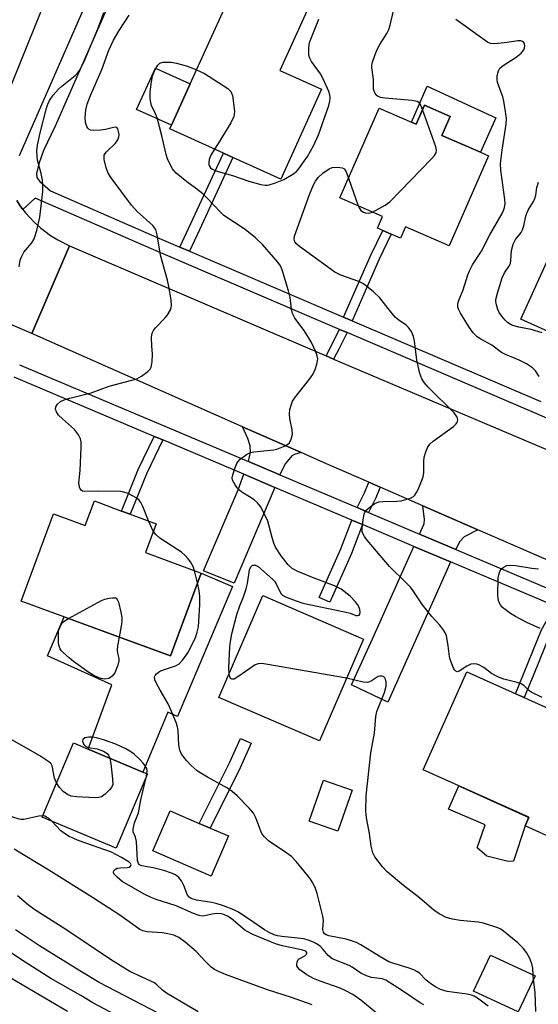
# Model space of a CAD drawing. Units: inches. Extents: x 1291762 to 1297762, y 505451 to 509451.
# Drawn here: x 1295249 to 1295382, y 505781 to 506034 of the extents above; entities that cross this region are included whole.
import ezdxf

# ---------------------------------------------------------------- set-up
doc = ezdxf.new("R2010")
doc.units = ezdxf.units.IN
doc.header["$MEASUREMENT"] = 0
for name, color, linetype in [('BLDG-Footprint', 5, 'Continuous'), ('CULTRL-Pad', 6, 'Continuous'), ('TRANS-Driveway', 251, 'Continuous'), ('TRANS-Non Street Sidewalk', 7, 'Continuous'), ('TRANS-Road', 130, 'Continuous'), ('TRANS-Street Sidewalk', 7, 'Continuous'), ('Undefined', 1, 'Continuous')]:
    doc.layers.add(name, color=color, linetype=linetype)

msp = doc.modelspace()

# ---------------------------------------------------------------- linework, layer by layer
at = {"layer": 'BLDG-Footprint'}
for points, elevation in [([(1295326.53, 506015.83), (1295316.08, 505992.73), (1295303.81, 505998.28), (1295301.4, 505999.38), (1295287.58, 506005.63), (1295288.03, 506006.63), (1295292.83, 506017.23), (1295306.74, 506047.97), (1295324.57, 506039.9), (1295315.86, 506020.66)], 396.97), ([(1295359.58, 506008.86), (1295357.44, 506003.95), (1295367.33, 505999.65), (1295369.39, 505998.76), (1295359.31, 505975.6), (1295348.06, 505980.49), (1295346.8, 505977.58), (1295344.44, 505978.61), (1295342.26, 505979.56), (1295340.9, 505980.15), (1295342.22, 505983.18), (1295331.28, 505987.94), (1295341.3, 506010.98), (1295349.63, 506007.35), (1295350.83, 506006.83), (1295352.96, 506011.74)], 400.36), ([(1295420.95, 505975.25), (1295410.47, 505952.18), (1295408.88, 505952.9), (1295405, 505944.37), (1295392.24, 505950.17), (1295390.03, 505951.18), (1295377.67, 505956.8), (1295393.77, 505992.19), (1295405.7, 505986.77), (1295422.68, 505979.05)], 403.49), ([(1295284.06, 505904.25), (1295281.32, 505896.84), (1295295.61, 505891.56), (1295287.75, 505870.31), (1295276.98, 505874.27), (1295249.46, 505884.39), (1295257.74, 505906.77), (1295265.89, 505903.76), (1295268.24, 505910.1), (1295275.23, 505907.52), (1295277.45, 505906.69)], 395.12), ([(1295337.31, 505874.65), (1295326.05, 505848.51), (1295300.18, 505859.65), (1295311.44, 505885.79)], 396.98), ([(1295402.19, 505848.98), (1295389.92, 505821.64), (1295378.78, 505826.64), (1295379.78, 505828.86), (1295352.59, 505841.06), (1295363.86, 505866.18)], 414.65), ([(1295281.86, 505840), (1295273.83, 505820.92), (1295254.85, 505828.91), (1295262.88, 505847.98), (1295266.66, 505846.39), (1295280.68, 505840.49)], 392.56), ([(1295302.66, 505824.09), (1295298.24, 505813.78), (1295283.24, 505820.22), (1295287.67, 505830.53), (1295295.16, 505827.31), (1295297.96, 505826.11)], 393.84), ([(1295381.34, 505788.13), (1295377.03, 505778.88), (1295365.57, 505784.22), (1295369.88, 505793.47)], 406.32)]:
    msp.add_lwpolyline(points, close=True, dxfattribs=dict(at, elevation=elevation))
at = {"layer": 'CULTRL-Pad'}
for points in [[(1295292.83, 506017.23), (1295288.03, 506006.63), (1295279.09, 506010.67), (1295283.89, 506021.28)], [(1295353.67, 506016.64), (1295371.29, 506008.48), (1295367.33, 505999.65), (1295357.44, 506003.95), (1295359.58, 506008.86), (1295352.96, 506011.74), (1295350.83, 506006.83), (1295349.63, 506007.35)], [(1295303.66, 505888.17), (1295289.61, 505854.79), (1295287.13, 505855.83), (1295280.68, 505840.49), (1295266.66, 505846.39), (1295272.75, 505862.85), (1295256.21, 505870.36), (1295260.51, 505880.33), (1295276.98, 505874.27), (1295287.75, 505870.31), (1295295.61, 505891.56)], [(1295334.42, 505835.8), (1295330.74, 505825.31), (1295323.39, 505827.89), (1295327.07, 505838.38)], [(1295375.83, 505817.61), (1295374.43, 505817.5), (1295368.97, 505818.89), (1295366.52, 505820.99), (1295368.52, 505826.91), (1295359.11, 505830.98), (1295361.8, 505836.93), (1295379.78, 505828.85), (1295378.78, 505826.64)]]:
    msp.add_lwpolyline(points, close=True, dxfattribs=at)
at = {"layer": 'TRANS-Driveway'}
for points in [[(1295321.3, 505922.51), (1295319.56, 505922.03), (1295318.88, 505921.69), (1295317.33, 505919.71), (1295316.21, 505917.57), (1295315.88, 505916.77), (1295307.78, 505920.2), (1295308.35, 505922.62), (1295308.25, 505924.25), (1295307.6, 505926.16), (1295306.28, 505929.17)], [(1295314.55, 505913.57), (1295304.12, 505888.96), (1295296.24, 505892.2), (1295305.14, 505912.94), (1295306.6, 505916.94)], [(1295366.65, 505902.72), (1295363.13, 505900.85), (1295361.92, 505899.63), (1295361.03, 505897.64), (1295351.68, 505901.6), (1295352.77, 505904.05), (1295352.88, 505904.27), (1295352.99, 505905.37), (1295352.5, 505908.88)], [(1295359.63, 505894.48), (1295358.5, 505891.92), (1295343.59, 505858.43), (1295334.23, 505862.85), (1295340.08, 505875.63), (1295350.27, 505898.44)]]:
    msp.add_lwpolyline(points, close=True, dxfattribs=at)
at = {"layer": 'TRANS-Non Street Sidewalk'}
for points in [[(1295292.61, 505974.27), (1295290.17, 505975.31), (1295301.4, 505999.38), (1295303.81, 505998.28), (1295295.21, 505979.7)], [(1295334.38, 505956.38), (1295332.2, 505957.32), (1295339.19, 505973.18), (1295342.26, 505979.56), (1295344.44, 505978.61), (1295341.35, 505972.18), (1295337.97, 505964.58)], [(1295333.1, 505953.34), (1295330.99, 505949.04), (1295329.62, 505946.51), (1295327.7, 505947.34), (1295331.19, 505954.16)], [(1295285.77, 505925.77), (1295281.67, 505917.27), (1295277.45, 505906.69), (1295275.23, 505907.51), (1295279.5, 505918.22), (1295283.58, 505926.69)], [(1295341.58, 505913.64), (1295340.45, 505910.87), (1295338.57, 505907.15), (1295335.68, 505908.38), (1295337.6, 505912.18), (1295338.7, 505914.89)], [(1295337.08, 505904.03), (1295334.2, 505896.64), (1295328.66, 505884.07), (1295325.95, 505885.27), (1295331.46, 505897.77), (1295334.35, 505905.19)], [(1295388.6, 505882.13), (1295385.21, 505876), (1295381.06, 505865.66), (1295378.56, 505859.59), (1295376.35, 505860.58), (1295383.03, 505877.04), (1295386.38, 505883.1)], [(1295305.63, 505841.58), (1295297.96, 505826.11), (1295295.16, 505827.31), (1295302.89, 505842.88), (1295305.74, 505849.14), (1295308.51, 505847.88)]]:
    msp.add_lwpolyline(points, close=True, dxfattribs=at)
at = {"layer": 'TRANS-Road'}
for points in [[(1295267.04, 506118.4), (1295269.44, 506117.67), (1295272.87, 506116.65), (1295278.82, 506110.81), (1295279.38, 506109.07), (1295280.97, 506104.09), (1295281.36, 506102.88), (1295279.91, 506094.68), (1295279.02, 506092.68), (1295269.58, 506071.4), (1295261.92, 506054.13), (1295261.35, 506052.85), (1295245.85, 506014.37), (1295214.6, 506032.6), (1295247.54, 506107.26), (1295248.19, 506108.72), (1295255.57, 506116.26), (1295256.72, 506117.43), (1295260.81, 506118.23), (1295264.89, 506119.04)], [(1295327.7, 505947.34), (1295329.62, 505946.51), (1295331.25, 505945.81), (1295394.23, 505919.15), (1295407.4, 505913.57), (1295459.65, 505891.45), (1295449.66, 505868.53), (1295441.61, 505872.04), (1295396.03, 505889.93), (1295366.65, 505902.72), (1295352.5, 505908.88), (1295341.58, 505913.64), (1295338.7, 505914.89), (1295327.22, 505919.89), (1295321.3, 505922.51), (1295306.28, 505929.17), (1295252.18, 505953.09), (1295261.81, 505975.66)]]:
    msp.add_lwpolyline(points, close=True, dxfattribs=at)
msp.add_lwpolyline([(1295248.31, 505987.23), (1295249.22, 505985.86), (1295249.86, 505984.98), (1295250.53, 505984.11), (1295252.76, 505981.7), (1295254.38, 505980.23), (1295257.01, 505978.26), (1295258.87, 505977.12), (1295261.81, 505975.66), (1295252.18, 505953.09), (1295238.35, 505958.98)], dxfattribs=at)
at = {"layer": 'TRANS-Street Sidewalk'}
for points in [[(1295249.02, 505945.08), (1295307.78, 505920.2), (1295315.88, 505916.77), (1295335.68, 505908.38), (1295338.57, 505907.15), (1295351.68, 505901.6), (1295361.03, 505897.64), (1295384.3, 505887.79), (1295501.83, 505836.34), (1295504.38, 505835.25), (1295514.05, 505831.1), (1295521.69, 505827.82)], [(1295520.42, 505824.6), (1295518.15, 505825.58), (1295503.03, 505832.07), (1295500.46, 505833.17), (1295491.22, 505837.21), (1295488.88, 505838.24), (1295439.82, 505859.71), (1295437.35, 505860.79), (1295388.6, 505882.13), (1295386.38, 505883.1), (1295382.93, 505884.61), (1295359.63, 505894.48), (1295350.27, 505898.44), (1295337.08, 505904.03), (1295334.35, 505905.19), (1295314.55, 505913.57), (1295306.6, 505916.94), (1295285.77, 505925.77), (1295283.58, 505926.69), (1295247.65, 505941.91)]]:
    msp.add_lwpolyline(points, dxfattribs=at)
for points in [[(1295249.03, 505998.82, 0), (1295273.2, 506054.18, 0)], [(1295278.4, 506052.42, 0), (1295258.15, 506006.34, 0), (1295255.2, 506000.1, 0), (1295254.04, 505996.89, 0), (1295253.4, 505994.29, 0), (1295253.49, 505993.15, 0), (1295254.21, 505992.1, 0), (1295256.98, 505989.72, 0), (1295284.17, 505977.88, 0), (1295290.17, 505975.31, 0), (1295292.61, 505974.27, 0), (1295332.2, 505957.32, 0), (1295334.38, 505956.38, 0), (1295382.84, 505935.64, 0)], [(1295398.78, 505925.22, 0), (1295333.1, 505953.34, 0), (1295331.19, 505954.16, 0), (1295282.86, 505974.85, 0), (1295253.01, 505987.85, 0), (1295249.86, 505984.98, 0), (1295249.22, 505985.86, 0), (1295248.31, 505987.23, 0)]]:
    msp.add_polyline3d(points, dxfattribs=at)
at = {"layer": 'Undefined'}
for p, q in [((1295333.49, 505993.03, 398), (1295335.98, 505985.89, 398)), ((1295283.34, 505902.32, 394), (1295282.14, 505904.96, 394)), ((1295294.68, 505889.06, 394), (1295293.96, 505892.17, 394)), ((1295281.61, 505839.42, 392), (1295281.73, 505840.05, 392)), ((1295380.93, 505787.25, 396), (1295380.86, 505788.35, 396))]:
    msp.add_line(p, q, dxfattribs=at)
for points, elevation in [([(1295248.9, 505970.22), (1295249.15, 505971.96), (1295249.58, 505972.99), (1295250.16, 505973.97), (1295252.22, 505976.43), (1295252.82, 505977.39), (1295253.48, 505979.59), (1295254.22, 505982.98), (1295254.97, 505989.59), (1295255.05, 505991.28), (1295254.91, 505992.45), (1295254.56, 505994.2), (1295253.68, 505997.59), (1295253.53, 505998.67), (1295253.48, 506000.03), (1295253.62, 506001.46), (1295254.35, 506004.62), (1295255.97, 506010.97), (1295256.3, 506011.99), (1295256.71, 506012.92), (1295257.68, 506014.35), (1295258.99, 506015.89), (1295259.87, 506016.65), (1295263.31, 506019.32), (1295263.92, 506019.92), (1295264.42, 506020.63), (1295265.63, 506022.97), (1295269.13, 506031.33), (1295269.82, 506033.1), (1295270.64, 506035.56)], 392), ([(1295352.49, 506010.65), (1295351.86, 506012.06), (1295351.52, 506012.44), (1295351.07, 506012.68), (1295349.68, 506012.94), (1295342.85, 506013.56), (1295341.7, 506013.74), (1295340.94, 506014.04), (1295340.53, 506014.35), (1295340.12, 506015.04), (1295339.89, 506015.85), (1295339.86, 506018.34), (1295339.42, 506021.44), (1295339.46, 506021.99), (1295339.64, 506022.82), (1295340.28, 506024.72), (1295340.84, 506026.05), (1295341.53, 506027.3), (1295343.31, 506030.17), (1295343.83, 506031.18), (1295344.18, 506032.29), (1295345.05, 506035.99)], 398), ([(1295282.14, 505904.96), (1295280.7, 505908.71), (1295280.18, 505909.71), (1295279.62, 505910.35), (1295278.96, 505910.87), (1295278, 505911.46), (1295276.94, 505911.99), (1295275.83, 505912.38), (1295274.97, 505912.51), (1295269.29, 505912.62), (1295265.81, 505912.49), (1295265.18, 505912.62), (1295264.84, 505912.85), (1295264.59, 505913.22), (1295264.42, 505913.67), (1295264.29, 505914.72), (1295264.55, 505917.91), (1295264.81, 505923.81), (1295264.81, 505925.26), (1295264.68, 505926.09), (1295264.19, 505927.11), (1295263.12, 505928.49), (1295260.02, 505931.16), (1295259.02, 505932.14), (1295258.48, 505932.95), (1295258.25, 505933.65), (1295258.32, 505934.28), (1295258.73, 505934.92), (1295259.53, 505935.62), (1295260.49, 505936.1), (1295261.9, 505936.54), (1295267.44, 505937.88), (1295272.02, 505939.59), (1295279.1, 505941.49), (1295280.37, 505942.14), (1295281.97, 505943.37), (1295282.54, 505943.97), (1295282.79, 505944.43), (1295283.08, 505945.79), (1295283.18, 505947.79), (1295283, 505949.91), (1295282.93, 505952), (1295283, 505952.86), (1295283.13, 505953.4), (1295283.39, 505953.88), (1295283.92, 505954.54), (1295286.36, 505957.03), (1295286.9, 505957.7), (1295287.77, 505959.22), (1295287.97, 505959.76), (1295288.06, 505960.31), (1295287.97, 505961.71), (1295287.38, 505965.14), (1295286.98, 505966.83), (1295285.17, 505973.23), (1295284.39, 505978.47), (1295284.01, 505979.79), (1295283.26, 505980.8), (1295279.24, 505984.4), (1295277.79, 505986.03), (1295272.53, 505993.11), (1295271.81, 505994.3), (1295271.3, 505995.62), (1295270.77, 505997.83), (1295270.72, 505998.36), (1295270.78, 505998.86), (1295271, 505999.33), (1295271.34, 505999.77), (1295273.64, 506002.02), (1295274.28, 506002.87), (1295274.53, 506003.63), (1295274.56, 506004.18), (1295274.47, 506005), (1295274.25, 506005.7), (1295273.99, 506006), (1295273.59, 506006.08), (1295272.82, 506005.95), (1295271.1, 506005.46), (1295269.93, 506005.28), (1295267.89, 506005.25), (1295267.36, 506005.33), (1295266.9, 506005.52), (1295266.56, 506005.86), (1295266.3, 506006.29), (1295265.95, 506007.32), (1295265.85, 506008.55), (1295266.02, 506010.56), (1295266.36, 506012.04), (1295267.2, 506014.25), (1295270.16, 506020.93), (1295271.94, 506025.87), (1295273.15, 506028.42), (1295274.63, 506030.94), (1295277.16, 506034.84)], 394), ([(1295299.05, 506000.44), (1295298.11, 505998.88), (1295297.74, 505997.83), (1295297.58, 505997.05), (1295297.59, 505996.54), (1295297.75, 505996.09), (1295298.02, 505995.69), (1295298.4, 505995.36), (1295299.43, 505994.92), (1295303.67, 505993.68), (1295307.92, 505992.24), (1295310.94, 505991.41), (1295312.04, 505991.2), (1295312.58, 505991.19), (1295313.12, 505991.27), (1295314.73, 505991.8), (1295316.83, 505992.68), (1295319.19, 505994.01), (1295320.08, 505994.69), (1295320.67, 505995.34), (1295322.92, 505998.52), (1295324.44, 506001.32), (1295325.76, 506004.09), (1295328.38, 506011.65), (1295328.68, 506012.76), (1295328.77, 506013.59), (1295328.68, 506014.42), (1295328.42, 506015.25), (1295326.96, 506018.52), (1295326.24, 506019.75), (1295323.93, 506022.99), (1295323.47, 506023.99), (1295323.27, 506024.78), (1295323.24, 506026.44), (1295323.47, 506027.81), (1295325.86, 506033.79)], 396), ([(1295382.39, 505942.08), (1295381.45, 505943.49), (1295380.65, 505944.3), (1295379.17, 505945.29), (1295377.23, 505946.29), (1295373.79, 505947.72), (1295372.73, 505948.24), (1295370.25, 505950.09), (1295367.46, 505951.64), (1295366.5, 505952.28), (1295365.49, 505953.3), (1295364.44, 505954.71), (1295362.24, 505958.3), (1295361.7, 505959.33), (1295361.52, 505959.85), (1295361.49, 505960.63), (1295361.68, 505961.43), (1295362.85, 505964.29), (1295364.08, 505968.14), (1295364.49, 505969.21), (1295365.32, 505970.7), (1295367.59, 505974.25), (1295369.73, 505978.41), (1295372.89, 505983.9), (1295373.28, 505984.7), (1295373.52, 505985.44), (1295373.65, 505986.44), (1295373.61, 505987.5), (1295372.55, 505995.01), (1295372.47, 505996.72), (1295372.86, 506000.18), (1295373.9, 506006.88), (1295373.99, 506008.35), (1295373.79, 506010.12), (1295373.34, 506012.77), (1295373.04, 506013.87), (1295371.7, 506017.6), (1295371.58, 506018.42), (1295371.63, 506019.25), (1295371.94, 506020.58), (1295372.33, 506021.24), (1295373.15, 506021.9), (1295376.46, 506024.06), (1295377.82, 506025.12), (1295378.48, 506025.97), (1295378.66, 506026.45), (1295378.71, 506026.95), (1295378.65, 506027.44), (1295378.48, 506027.85), (1295378.16, 506028.13), (1295377.7, 506028.25), (1295376.92, 506028.24), (1295374.19, 506027.8), (1295370.99, 506027.48), (1295369.89, 506027.57), (1295369.12, 506027.92), (1295361.02, 506033.74)], 400), ([(1295302.8, 505865.73), (1295302.75, 505867.26), (1295303, 505872.61), (1295303.15, 505874.04), (1295303.52, 505875.98), (1295304.8, 505880.91), (1295305.56, 505883.13), (1295306.5, 505885.46), (1295307.17, 505887.57), (1295307.5, 505888.94), (1295308.09, 505892.44), (1295308.43, 505893.18), (1295308.75, 505893.53), (1295308.94, 505893.63), (1295309.55, 505893.6), (1295310.24, 505893.23), (1295313.95, 505890.04), (1295314.46, 505889.48), (1295314.91, 505888.83), (1295315.74, 505886.99), (1295316.16, 505886.27), (1295316.53, 505885.89), (1295317.26, 505885.47), (1295320.05, 505884.43), (1295321.75, 505883.89), (1295332.42, 505881.66), (1295333.85, 505881.28), (1295335.33, 505880.71), (1295335.78, 505880.66), (1295336.17, 505880.76), (1295336.4, 505881.03), (1295336.46, 505881.46), (1295336.36, 505882.23), (1295336.18, 505882.76), (1295335.75, 505883.5), (1295335.22, 505884.19), (1295333.85, 505885.69), (1295331.61, 505887.42), (1295329.85, 505888.32), (1295324.65, 505890.25), (1295320.48, 505891.96), (1295319.04, 505892.75), (1295317.95, 505893.67), (1295316.18, 505895.99), (1295314.75, 505898.2), (1295314.31, 505899.29), (1295313.86, 505900.7), (1295312.74, 505904.93), (1295311.67, 505907.23), (1295310.85, 505908.67), (1295310.14, 505909.61), (1295309.28, 505910.36), (1295308.08, 505911.18), (1295306.06, 505912.36), (1295305.45, 505912.83), (1295304.86, 505913.48), (1295304.35, 505914.21), (1295303.71, 505915.48), (1295303.64, 505916.01), (1295303.76, 505916.8), (1295304.25, 505918.42), (1295304.78, 505919.72), (1295305.06, 505920.19), (1295305.65, 505920.8), (1295307.29, 505921.99), (1295308.31, 505922.52), (1295309.14, 505922.74), (1295314.26, 505923.26), (1295315.07, 505923.42), (1295317.23, 505924.23), (1295317.93, 505924.67), (1295318.29, 505925.04), (1295318.76, 505925.95), (1295319.07, 505927.23), (1295318.99, 505928.38), (1295318.44, 505931.27), (1295318.3, 505932.42), (1295318.41, 505933.55), (1295318.79, 505934.94), (1295319.12, 505935.73), (1295319.58, 505936.48), (1295323.47, 505941.38), (1295324.31, 505942.6), (1295324.88, 505943.89), (1295325.35, 505945.24), (1295325.54, 505946.05), (1295325.58, 505946.58), (1295325.44, 505947.38), (1295325.06, 505948.43), (1295323.88, 505950.99), (1295322.09, 505953.9), (1295319.72, 505957.08), (1295319.06, 505958.23), (1295318.8, 505959.36), (1295318.5, 505962.32), (1295318.1, 505964.06), (1295316.46, 505969.46), (1295315.97, 505970.51), (1295315.32, 505971.44), (1295311.41, 505976), (1295309.6, 505977.71), (1295306.98, 505979.85), (1295301.49, 505983.38), (1295300.66, 505984.16), (1295297.12, 505987.93), (1295296.04, 505988.93), (1295294.22, 505990.46), (1295292.01, 505992.07), (1295289.23, 505994.31), (1295288.62, 505994.94), (1295288.29, 505995.4), (1295287.12, 505997.71), (1295286.67, 505999.07), (1295285.58, 506003.85), (1295284.34, 506008.5), (1295283.95, 506009.51), (1295282.9, 506011.65), (1295282.69, 506012.41), (1295282.58, 506013.48), (1295282.57, 506015.14), (1295282.87, 506017.76), (1295283.15, 506019.18), (1295283.68, 506020.53), (1295284.5, 506022.02), (1295285.03, 506022.55), (1295285.78, 506022.75), (1295287.92, 506022.77), (1295289.32, 506022.56), (1295292.1, 506021.77), (1295294.46, 506020.85)], 396), ([(1295294.46, 506020.85), (1295296.48, 506019.85), (1295302.5, 506016.04), (1295303.29, 506015.27), (1295303.66, 506014.24), (1295304.16, 506010.19), (1295304.15, 506009.34), (1295304.04, 506008.79), (1295303.26, 506007.23), (1295300.02, 506001.89), (1295299.05, 506000.44)], 396), ([(1295339.65, 505984.3), (1295342.87, 505986.07), (1295344.03, 505986.94), (1295354.78, 505997.94), (1295355.56, 505998.8), (1295355.99, 505999.47), (1295356.09, 506000.22), (1295355.91, 506001.03), (1295352.49, 506010.65)], 398), ([(1295383.16, 505859.65), (1295380.38, 505861.03), (1295379.69, 505861.54), (1295378.49, 505862.68), (1295377.82, 505863.13), (1295376.74, 505863.51), (1295373.29, 505864.33), (1295371.94, 505864.82), (1295370.2, 505865.75), (1295368.22, 505867.32), (1295366.95, 505868.04), (1295366.42, 505868.23), (1295365.89, 505868.3), (1295364.85, 505868.15), (1295363.85, 505867.68), (1295361.9, 505866.37), (1295361.32, 505866.23), (1295360.97, 505866.36), (1295360.68, 505866.71), (1295360.42, 505867.17), (1295359.59, 505869.37), (1295359.41, 505870.19), (1295359.08, 505872.94), (1295358.74, 505875), (1295358.49, 505875.84), (1295357.94, 505876.82), (1295356.91, 505878.19), (1295354.86, 505880.45), (1295352.46, 505883.4), (1295350.26, 505886.77), (1295349.44, 505887.9), (1295348.22, 505889.17), (1295343.97, 505893.24), (1295338.29, 505900.06), (1295337.57, 505901.01), (1295337.14, 505901.75), (1295337, 505902.28), (1295336.98, 505903.14), (1295337.22, 505905.22), (1295337.49, 505906.68), (1295337.67, 505907.22), (1295337.95, 505907.69), (1295339, 505908.63), (1295340.2, 505909.44), (1295341.24, 505909.86), (1295342.37, 505909.99), (1295345.87, 505910.04), (1295346.98, 505910.17), (1295349.4, 505910.85), (1295350.12, 505911.21), (1295350.5, 505911.55), (1295350.95, 505912.24), (1295351.32, 505913.02), (1295352.23, 505915.17), (1295352.6, 505916.26), (1295352.77, 505917.37), (1295352.81, 505920.23), (1295352.9, 505921.37), (1295353.27, 505922.71), (1295353.82, 505923.98), (1295354.41, 505924.77), (1295355.21, 505925.47), (1295360.45, 505929.22), (1295361.04, 505929.8), (1295361.33, 505930.23), (1295361.5, 505930.92), (1295361.33, 505931.63), (1295360.58, 505932.7), (1295353.93, 505939.29), (1295352.87, 505940.54), (1295352.29, 505941.45), (1295351.8, 505942.81), (1295350.96, 505946.24), (1295350.38, 505951.2), (1295350.18, 505952.35), (1295349.66, 505953.6), (1295348.88, 505954.67), (1295348.24, 505955.21), (1295346.4, 505956.51), (1295345.55, 505957.23), (1295344.59, 505958.31), (1295341.54, 505962.23), (1295339.9, 505963.78), (1295338.08, 505965.27), (1295337.11, 505965.96), (1295336.15, 505966.47), (1295331.52, 505968.05), (1295329.95, 505968.84), (1295320.89, 505975.46), (1295320.23, 505976.03), (1295319.73, 505976.66), (1295319.53, 505977.35), (1295319.62, 505978.07), (1295323.42, 505988.82), (1295324.44, 505991.25), (1295325.02, 505992.22), (1295325.7, 505993.13), (1295326.91, 505994.28), (1295328.49, 505995.42), (1295329.26, 505995.72), (1295330.71, 505995.83), (1295331.82, 505995.69), (1295332.28, 505995.48), (1295332.46, 505995.31), (1295332.88, 505994.64), (1295333.49, 505993.03)], 398), ([(1295383.19, 505953.3), (1295380.38, 505954.1), (1295377.2, 505954.71), (1295375.66, 505955.2), (1295374.93, 505955.53), (1295374.29, 505955.95), (1295373.69, 505956.5), (1295372.78, 505957.58), (1295372.14, 505958.51), (1295371.76, 505959.3), (1295371.42, 505960.43), (1295371.29, 505961.3), (1295371.31, 505961.87), (1295371.67, 505963.46), (1295372.93, 505967.44), (1295373.53, 505968.68), (1295374.63, 505970.28), (1295375.01, 505971.07), (1295375.15, 505971.87), (1295375.31, 505974.39), (1295375.7, 505976.06), (1295376.32, 505977.28), (1295377.78, 505979.03), (1295378.14, 505979.72), (1295378.45, 505980.75), (1295378.98, 505983.22), (1295379.24, 505984), (1295379.7, 505984.95), (1295380.97, 505987.03), (1295381.3, 505987.74), (1295381.53, 505988.67), (1295381.78, 505990.62), (1295382.24, 505991.96)], 402), ([(1295335.98, 505985.89), (1295336.35, 505985.14), (1295336.64, 505984.73), (1295337.33, 505984.23), (1295337.8, 505984.06), (1295338.52, 505983.99), (1295339.03, 505984.06), (1295339.65, 505984.3)], 398), ([(1295293.96, 505892.17), (1295293.56, 505893.25), (1295292.94, 505894.43), (1295292.34, 505895.27), (1295291.64, 505896.03), (1295290.57, 505896.92), (1295289.64, 505897.58), (1295285.05, 505900.51), (1295283.99, 505901.46), (1295283.34, 505902.32)], 394), ([(1295382.64, 505877.34), (1295379.2, 505878.89), (1295376.3, 505880.39), (1295375.08, 505881.17), (1295373.03, 505882.78), (1295372.45, 505883.39), (1295372.01, 505884.22), (1295371.86, 505885.05), (1295371.83, 505885.92), (1295371.87, 505890.32), (1295372.03, 505891.16), (1295372.33, 505891.97), (1295372.74, 505892.68), (1295373.12, 505893.05), (1295374.09, 505893.51), (1295375.17, 505893.65), (1295376.29, 505893.53), (1295380.54, 505892.81), (1295382.22, 505892.64)], 400), ([(1295369.32, 505780.4), (1295366.61, 505782.42), (1295365.72, 505782.94), (1295365.03, 505783.22), (1295363.91, 505783.48), (1295358.76, 505784.17), (1295357.1, 505784.68), (1295355.78, 505785.32), (1295354.62, 505786.07), (1295353.35, 505787.11), (1295351.65, 505788.8), (1295350.97, 505789.29), (1295350.25, 505789.68), (1295348.75, 505790.24), (1295345.14, 505791.29), (1295343.85, 505791.77), (1295341.34, 505793.18), (1295336.66, 505796.13), (1295335.52, 505796.72), (1295334.2, 505797.18), (1295332.83, 505797.54), (1295328.38, 505798.39), (1295327.74, 505798.67), (1295327.34, 505798.98), (1295327.05, 505799.37), (1295326.88, 505800.02), (1295327.01, 505802.36), (1295326.9, 505803.47), (1295325.45, 505809.29), (1295324.98, 505810.55), (1295324.28, 505812.04), (1295323.74, 505812.99), (1295323.22, 505813.7), (1295320, 505817.49), (1295318.79, 505818.76), (1295317.62, 505819.67), (1295312.96, 505822.86), (1295311.86, 505823.82), (1295311.33, 505824.52), (1295310.93, 505825.28), (1295309.64, 505828.75), (1295309.06, 505829.91), (1295307.98, 505831.2), (1295304.9, 505834.34), (1295303.6, 505835.49), (1295302.43, 505836.32), (1295297.24, 505839.16), (1295295.55, 505840.16), (1295294.62, 505840.81), (1295293.11, 505842.18), (1295291.91, 505843.49), (1295290.63, 505845.12), (1295290.15, 505846.08), (1295289.9, 505847.35), (1295289.74, 505851.03), (1295289.54, 505852.12), (1295289.24, 505853.19), (1295288.16, 505855.88), (1295287.21, 505857.99), (1295285.09, 505861.53), (1295284.11, 505863.38), (1295283.79, 505864.17), (1295283.7, 505864.91), (1295283.86, 505865.31), (1295284.15, 505865.68), (1295284.72, 505866.16), (1295285.19, 505866.44), (1295286.02, 505866.77), (1295289.03, 505867.72), (1295289.97, 505868.25), (1295290.92, 505869.26), (1295292.26, 505871.09), (1295293.46, 505873.45), (1295294.17, 505875.08), (1295294.62, 505876.43), (1295294.94, 505877.79), (1295295.09, 505879.21), (1295295.3, 505883.5), (1295295.31, 505885.57), (1295295.11, 505887.03), (1295294.68, 505889.06)], 394), ([(1295261.58, 505879.93), (1295270.09, 505884.57), (1295270.93, 505884.86), (1295272.07, 505885.12), (1295272.9, 505885.24), (1295273.64, 505885.19), (1295273.83, 505885.1), (1295274.12, 505884.78), (1295274.42, 505884.08), (1295275.05, 505881.58), (1295275.29, 505880.18), (1295275.29, 505879.31), (1295275.18, 505878.44), (1295274.59, 505875.15)], 394), ([(1295274.59, 505875.15), (1295274.2, 505872.91), (1295274.11, 505871.76), (1295274.19, 505871), (1295274.54, 505869.61), (1295274.55, 505869.06), (1295274.27, 505867.94), (1295273.46, 505866), (1295272.81, 505865.07), (1295272.39, 505864.74), (1295271.92, 505864.5), (1295270.81, 505864.37), (1295269.95, 505864.49), (1295269.4, 505864.67), (1295268.07, 505865.31), (1295266.78, 505866.04), (1295262.86, 505868.91), (1295261.74, 505869.79), (1295260.28, 505871.08), (1295259.74, 505871.69), (1295259.47, 505872.13), (1295259.2, 505872.83), (1295259.07, 505873.58), (1295259.03, 505876.78), (1295259.44, 505877.81), (1295260, 505878.78), (1295260.47, 505879.24), (1295261.58, 505879.93)], 394), ([(1295332.96, 505864.56), (1295312.27, 505868.2), (1295311.11, 505868.34), (1295310.27, 505868.3), (1295309.5, 505867.98), (1295305.05, 505864.9), (1295304.09, 505864.37), (1295303.54, 505864.3), (1295303.18, 505864.55), (1295302.97, 505864.98), (1295302.8, 505865.73)], 396), ([(1295380.86, 505788.35), (1295380.74, 505790.14), (1295380.55, 505791.24), (1295379.99, 505792.58), (1295379.13, 505794.13), (1295378.27, 505795.23), (1295376.93, 505796.63), (1295373.28, 505799.63), (1295372.56, 505800.13), (1295371.78, 505800.52), (1295368.13, 505801.67), (1295366.71, 505801.96), (1295362.14, 505802.36), (1295360.16, 505802.71), (1295358.49, 505803.16), (1295356.73, 505804.04), (1295355.33, 505805), (1295351.68, 505808.2), (1295347.59, 505811.33), (1295343.42, 505814.89), (1295342.21, 505816.15), (1295340.23, 505818.74), (1295339.74, 505819.77), (1295339.31, 505821.42), (1295338.81, 505824.72), (1295338.09, 505828.71), (1295337.93, 505830.46), (1295337.97, 505834.34), (1295339.17, 505845.39), (1295340.13, 505850.5), (1295340.44, 505854.77), (1295340.77, 505856), (1295342.72, 505860.89), (1295343.11, 505862.54), (1295343.12, 505863.6), (1295342.95, 505864.32), (1295342.75, 505864.72), (1295342.43, 505865), (1295342, 505865.13), (1295341.53, 505865.14), (1295341.1, 505865.03), (1295339.32, 505863.85), (1295338.84, 505863.62), (1295338.32, 505863.51), (1295337.23, 505863.6), (1295332.96, 505864.56)], 396), ([(1295254.98, 505829.2), (1295253.95, 505829.12), (1295250.16, 505828.32), (1295249.36, 505828.3), (1295248.66, 505828.43), (1295247.58, 505828.81), (1295243.05, 505830.71), (1295240.18, 505831.52), (1295239.36, 505831.82), (1295238.08, 505832.46), (1295233.79, 505834.83), (1295230.42, 505837.39), (1295227.16, 505839.29), (1295226.09, 505840.2), (1295224.72, 505841.61), (1295224.24, 505842.28), (1295224, 505842.8), (1295222.95, 505846.46), (1295222.37, 505848.09), (1295221.82, 505849.1), (1295220.9, 505850.31)], 390), ([(1295258.54, 505837.68), (1295258.01, 505838.95), (1295257.37, 505842.1), (1295257.13, 505842.59), (1295256.59, 505843.15), (1295254.28, 505844.67), (1295244.24, 505850.39)], 392), ([(1295281.73, 505840.05), (1295281.79, 505840.82), (1295281.69, 505841.38), (1295281.31, 505842.1), (1295280.79, 505842.79), (1295280, 505843.65), (1295278.47, 505845.06), (1295277.33, 505845.89), (1295276.34, 505846.46), (1295273.73, 505847.66), (1295270.54, 505848.78), (1295268.76, 505849.28), (1295267.65, 505849.45), (1295266.81, 505849.46), (1295265.76, 505849.23), (1295265.26, 505848.86), (1295265.19, 505848.5), (1295265.29, 505848.07), (1295265.61, 505847.44), (1295265.94, 505847.1), (1295266.63, 505846.81), (1295268.96, 505846.46), (1295270.62, 505845.85), (1295271.54, 505845.21), (1295271.88, 505844.79), (1295272.19, 505844.06)], 392), ([(1295272.19, 505844.06), (1295272.45, 505842.58), (1295272.93, 505838.72), (1295272.94, 505837.3), (1295272.62, 505836.56), (1295272.08, 505835.88), (1295271.02, 505834.84), (1295270.09, 505834.15), (1295269.3, 505833.91), (1295268.45, 505833.86), (1295263.75, 505834.09), (1295262.32, 505834.3), (1295261.35, 505834.73), (1295260.25, 505835.48), (1295259.31, 505836.54), (1295258.54, 505837.68)], 392), ([(1295352.82, 505780.7), (1295351.89, 505781.25), (1295347.36, 505784.32), (1295343.01, 505787.04), (1295342.11, 505787.36), (1295339.35, 505787.75), (1295338.07, 505788.14), (1295336.61, 505788.86), (1295334.4, 505790.39), (1295333.65, 505790.83), (1295329.24, 505792.56), (1295328.23, 505793.34), (1295326.92, 505794.94), (1295326.15, 505795.73), (1295325.28, 505796.41), (1295324.5, 505796.81), (1295323.14, 505797.34), (1295322.01, 505797.65), (1295316.31, 505798.24), (1295315.2, 505798.44), (1295314.38, 505798.67), (1295313.06, 505799.25), (1295311.89, 505799.94), (1295307.82, 505802.81), (1295305.04, 505804.59), (1295304.02, 505805.13), (1295301.36, 505806.16), (1295299.52, 505806.75), (1295297.91, 505807.08), (1295294.41, 505807.61), (1295293.09, 505807.98), (1295292.56, 505808.35), (1295292.17, 505808.87), (1295291.21, 505811.37), (1295290.62, 505812.59), (1295289.93, 505813.41), (1295289.08, 505814.08), (1295288.05, 505814.56), (1295286.07, 505815.18), (1295283.36, 505815.86), (1295280.4, 505816.44), (1295279.8, 505816.7), (1295279.52, 505817.04), (1295279.33, 505817.77), (1295279.03, 505822.68), (1295278.75, 505823.79), (1295278.23, 505825.17), (1295278.17, 505825.86), (1295278.56, 505827.41), (1295279.55, 505829.98), (1295280.16, 505833.31), (1295281.61, 505839.42)], 392), ([(1295257.2, 505827.92), (1295256.43, 505828.64), (1295255.99, 505828.94), (1295255.52, 505829.13), (1295254.98, 505829.2)], 390), ([(1295341.01, 505778.31), (1295336.67, 505781.93), (1295334.61, 505783.35), (1295332.6, 505784.41), (1295331.31, 505785), (1295326.16, 505786.81), (1295324.52, 505787.46), (1295322.81, 505788.4), (1295321.01, 505789.73), (1295320.46, 505790.28), (1295320.23, 505790.69), (1295320.17, 505791.17), (1295320.27, 505791.67), (1295320.48, 505792.14), (1295320.83, 505792.52), (1295322.26, 505793.33), (1295322.63, 505793.63), (1295322.8, 505793.96), (1295322.8, 505794.13), (1295322.48, 505794.5), (1295321.38, 505794.85), (1295316.43, 505795.89), (1295314.72, 505796.33), (1295308.95, 505798.8), (1295307.61, 505799.45), (1295306.88, 505799.9), (1295303.37, 505802.85), (1295302.44, 505803.48), (1295301.5, 505803.92), (1295300.77, 505804.11), (1295299.61, 505804.15), (1295298.44, 505804.03), (1295296.46, 505803.53), (1295295.92, 505803.51), (1295295.16, 505803.63), (1295293.64, 505804.14), (1295289.19, 505806.16), (1295284.07, 505807.74), (1295282.8, 505808.25), (1295281.04, 505809.1), (1295275.39, 505812.39), (1295274.06, 505813.45), (1295273.23, 505814.38), (1295273.12, 505814.75), (1295273.24, 505815.09), (1295273.69, 505815.54), (1295274.11, 505815.76), (1295274.93, 505815.92), (1295276.67, 505815.99), (1295277.16, 505816.09), (1295277.52, 505816.28), (1295277.62, 505816.41), (1295277.64, 505816.68), (1295277.49, 505816.98), (1295277.15, 505817.32), (1295275.2, 505818.56), (1295272.62, 505819.95), (1295264.32, 505822.79), (1295261.75, 505823.96), (1295260.79, 505824.54), (1295259.67, 505825.4), (1295257.2, 505827.92)], 390), ([(1295324.11, 505780.73), (1295318.86, 505782.63), (1295312.64, 505784.56), (1295305.41, 505787.24), (1295301.85, 505788.46), (1295300.06, 505789.23), (1295299.09, 505789.76), (1295298.21, 505790.42), (1295296.79, 505791.8), (1295294.36, 505794.43), (1295291.52, 505796.82), (1295289.91, 505797.97), (1295288.62, 505798.59), (1295287.05, 505798.98), (1295285.7, 505799.19), (1295281.8, 505799.49), (1295280.7, 505799.72), (1295279.94, 505800.06), (1295274.77, 505803.71), (1295267.79, 505808.24), (1295256.51, 505815.29), (1295247.61, 505820.66)], 388), ([(1295294.84, 505778.87), (1295286.74, 505783.66), (1295285.68, 505784.49), (1295284.3, 505785.83), (1295283.66, 505786.33), (1295277.36, 505789.28), (1295272.36, 505792.35), (1295260.9, 505800.01), (1295252.95, 505805.07), (1295251.31, 505806.28), (1295248.5, 505808.72)], 386), ([(1295278.23, 505775.71), (1295267.83, 505781.22), (1295264.73, 505783.09), (1295257.03, 505787.46), (1295249.52, 505792.22), (1295239.36, 505799.13)], 382), ([(1295286.93, 505777.35), (1295269.49, 505786.48), (1295264.52, 505789.42), (1295254.17, 505795.9), (1295247.98, 505799.99)], 384), ([(1295261.33, 505778.96), (1295245.31, 505788.41)], 380), ([(1295381.52, 505779.01), (1295381.34, 505783.86), (1295380.93, 505787.25)], 396)]:
    msp.add_lwpolyline(points, dxfattribs=dict(at, elevation=elevation))

doc.saveas('drawing.dxf')
